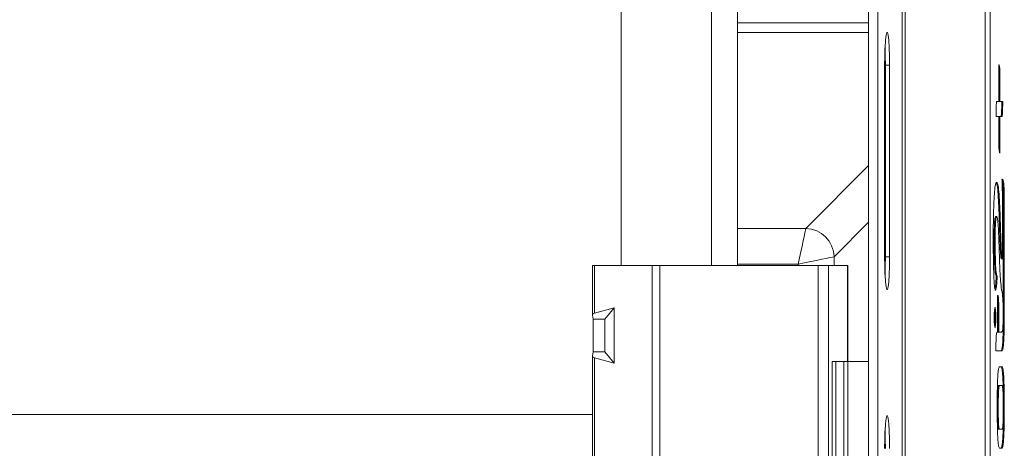
# Model space of a CAD drawing. Units: inches. Extents: x -2437 to 3431, y -124 to 1368.
# Drawn here: x 870 to 875, y 534 to 536 of the extents above; entities that cross this region are included whole.
import ezdxf

# ---------------------------------------------------------------- set-up
doc = ezdxf.new("R2010")
doc.units = ezdxf.units.IN
doc.header["$LTSCALE"] = 50
doc.header["$MEASUREMENT"] = 0
doc.layers.add('T-TEXT', color=1, linetype='Continuous', lineweight=30)

# ---------------------------------------------------------------- blocks, each defined once
blk = doc.blocks.new('EF 5D 72 CELL LAND 4 VIEW')
at = {"color": 7, "linetype": 'Continuous', "lineweight": 15}
for p, q in [((9.7776, 139.1776), (9.7776, 62.1999)), ((9.8226, 62.1999), (9.8226, 139.1776)), ((8.5657, 136.4787), (8.5657, 66.3821)), ((9.0074, 66.3821), (9.0074, 136.4787)), ((9.136, 78.2587), (9.136, 66.3821)), ((9.8561, 67.3631), (9.8561, 66.4243)), ((9.8598, 67.3631), (9.8804, 67.3631)), ((9.8598, 66.4243), (9.8598, 67.3631)), ((9.8804, 66.4243), (9.8804, 67.3631)), ((10.4155, 67.365), (10.4155, 67.1856)), ((10.4163, 67.1856), (10.4163, 67.311)), ((10.4163, 67.311), (10.421, 67.311)), ((10.421, 67.1856), (10.421, 67.311)), ((10.4155, 67.1856), (10.4061, 67.1856)), ((10.4163, 67.1856), (10.421, 67.1856)), ((10.4345, 67.1856), (10.421, 67.1856)), ((10.402, 67.1124), (10.4155, 67.1124)), ((10.4155, 67.1124), (10.4155, 66.987)), ((10.4163, 66.9539), (10.4163, 67.1124)), ((10.4163, 67.1124), (10.421, 67.1124)), ((10.421, 66.933), (10.421, 67.1124)), ((10.421, 67.1124), (10.4304, 67.1124)), ((10.4321, 66.8052), (10.4308, 66.8056)), ((10.4063, 66.7891), (10.4034, 66.7891)), ((10.4375, 66.1569), (10.4375, 66.7055)), ((10.4375, 66.7055), (10.4422, 66.7055)), ((10.4422, 66.1569), (10.4422, 66.7055)), ((10.433, 66.6948), (10.433, 66.415)), ((10.4, 66.622), (10.4048, 66.622)), ((10.4048, 66.622), (10.406, 66.622)), ((10.3928, 66.516), (10.3975, 66.516)), ((9.8598, 66.4243), (9.8804, 66.4243)), ((10.4275, 66.415), (10.4321, 66.415)), ((10.433, 66.415), (10.4321, 66.415)), ((8.4257, 66.3821), (8.4257, 66.1401)), ((8.4257, 66.3821), (8.4355, 66.3821)), ((8.4355, 66.3821), (8.4355, 66.1491)), ((8.4355, 66.3821), (8.7179, 66.3821)), ((8.7179, 63.5658), (8.7179, 66.3821)), ((8.7179, 66.3821), (8.7545, 66.3821)), ((8.7545, 66.3821), (8.7545, 63.5658)), ((8.7545, 66.3821), (9.5299, 66.3821)), ((9.5299, 66.3821), (9.5808, 66.3821)), ((9.5808, 66.3821), (9.5808, 63.5658)), ((9.5808, 66.3821), (9.6749, 66.3821)), ((9.6749, 66.3821), (9.6751, 66.3821)), ((9.6751, 65.9127), (9.6751, 66.3821)), ((10.4032, 66.3295), (10.4079, 66.3295)), ((10.4096, 66.2358), (10.4096, 66.0564)), ((10.4291, 66.2629), (10.4299, 66.2584)), ((8.4355, 66.1491), (8.5314, 66.1743)), ((8.5314, 66.1743), (8.4849, 66.1192)), ((8.5314, 66.1743), (8.5314, 65.9046)), ((10.4104, 66.0564), (10.4104, 66.1818)), ((10.4104, 66.1818), (10.4151, 66.1818)), ((10.4151, 66.0564), (10.4151, 66.1818)), ((8.4288, 66.1192), (8.4257, 66.1392)), ((10.3955, 66.1491), (10.3934, 66.1491)), ((10.3989, 66.1543), (10.3942, 66.1543)), ((10.3989, 66.1543), (10.3989, 66.1408)), ((10.4375, 66.1569), (10.4422, 66.1569)), ((10.4376, 66.1313), (10.4423, 66.1313)), ((8.4288, 66.1192), (8.4849, 66.1192)), ((8.4288, 66.1192), (8.4288, 65.9596)), ((8.4849, 66.1192), (8.4849, 65.9596)), ((10.3944, 66.1059), (10.3934, 66.1059)), ((10.3944, 66.1059), (10.3944, 66.1139)), ((10.3989, 66.1059), (10.3944, 66.1059)), ((10.3965, 66.1228), (10.395, 66.1228)), ((10.3965, 66.1186), (10.3951, 66.1186)), ((10.3989, 66.1191), (10.3971, 66.1191)), ((10.3989, 66.1191), (10.3989, 66.1059)), ((10.4096, 66.0564), (10.4071, 66.0564)), ((10.4104, 66.0564), (10.4151, 66.0564)), ((10.4294, 66.0564), (10.4151, 66.0564)), ((8.4257, 65.9396), (8.4288, 65.9596)), ((8.4257, 65.9387), (8.4257, 64.0092)), ((8.4849, 65.9596), (8.4288, 65.9596)), ((8.5314, 65.9046), (8.4849, 65.9596)), ((10.4012, 65.965), (10.4313, 65.965)), ((8.4355, 65.9297), (8.4355, 64.0182)), ((8.5314, 65.9046), (8.4355, 65.9297)), ((9.5995, 65.9127), (9.5995, 64.0352)), ((9.6166, 65.9127), (9.5995, 65.9127)), ((9.6166, 64.0352), (9.6166, 65.9127)), ((9.6564, 65.9127), (9.6166, 65.9127)), ((9.6564, 64.0352), (9.6564, 65.9127)), ((9.6764, 65.9127), (9.6564, 65.9127)), ((9.6764, 64.0352), (9.6764, 65.9127)), ((9.7776, 65.9127), (9.6764, 65.9127)), ((10.4313, 65.8865), (10.4185, 65.8865)), ((10.4148, 65.795), (10.4195, 65.795)), ((10.4303, 65.795), (10.4195, 65.795)), ((-26.8998, 65.6521), (8.4257, 65.6521)), ((10.4081, 65.687), (10.4127, 65.687)), ((10.4376, 65.687), (10.4423, 65.687)), ((10.4148, 65.5799), (10.4195, 65.5799)), ((10.4195, 65.5799), (10.4303, 65.5799)), ((10.4185, 65.4884), (10.4313, 65.4884))]:
    blk.add_line(p, q, dxfattribs=at)
at = {"color": 8, "linetype": 'Continuous', "lineweight": 15}
for p, q in [((9.9559, 65.094), (9.9559, 137.7503)), ((10.348, 65.1016), (10.348, 137.7581)), ((10.3735, 65.1052), (10.3735, 137.7537)), ((9.9413, 137.7452), (9.9413, 65.0866)), ((9.136, 67.5699), (9.7776, 67.5699)), ((9.7776, 67.5237), (9.136, 67.5237)), ((9.8561, 66.9498), (9.8598, 66.9535)), ((9.4702, 66.5639), (9.7776, 66.8713)), ((9.8598, 66.6762), (9.8561, 66.6725)), ((9.136, 66.5639), (9.4702, 66.5639)), ((9.7776, 66.594), (9.6089, 66.4252)), ((9.6089, 66.4252), (9.6089, 66.3821)), ((9.4332, 66.3883), (9.136, 66.3883)), ((9.4332, 66.3821), (9.4332, 66.3883)), ((9.5299, 65.1134), (9.5299, 66.3821)), ((9.6749, 65.9127), (9.6749, 66.3821)), ((10.3944, 66.1279), (10.393, 66.1279)), ((10.3944, 66.1139), (10.3931, 66.1139))]:
    blk.add_line(p, q, dxfattribs=at)
at = {"color": 7, "linetype": 'Continuous', "lineweight": 15, "flags": 128}
for points in [[(9.8804, 67.3631), (9.8799, 67.4085), (9.8785, 67.4503), (9.8762, 67.4851), (9.8732, 67.5099), (9.8699, 67.5229), (9.8665, 67.5229), (9.8632, 67.5099), (9.8603, 67.4851), (9.858, 67.4503), (9.8566, 67.4085), (9.8561, 67.3631)], [(9.8598, 67.3631), (9.8593, 67.4085), (9.8579, 67.4487)], [(9.4332, 66.3883), (9.4397, 66.4192), (9.4461, 66.4493), (9.452, 66.4774), (9.4573, 66.5029), (9.462, 66.5249), (9.4657, 66.5427), (9.4685, 66.5559), (9.4702, 66.5639)], [(9.6089, 66.4252), (9.6008, 66.4236), (9.5877, 66.4208), (9.5698, 66.417), (9.5478, 66.4124), (9.5224, 66.407), (9.4942, 66.4011), (9.4642, 66.3948), (9.4332, 66.3883)], [(9.8561, 66.4243), (9.8566, 66.3788), (9.858, 66.337), (9.8603, 66.3023), (9.8632, 66.2774), (9.8665, 66.2645), (9.8699, 66.2645), (9.8732, 66.2774), (9.8762, 66.3023), (9.8785, 66.337), (9.8799, 66.3788), (9.8804, 66.4243)], [(9.8579, 66.3387), (9.8593, 66.3788), (9.8598, 66.4243)], [(10.3968, 66.1773), (10.3953, 66.1735), (10.3941, 66.1627), (10.3933, 66.1465), (10.393, 66.1274), (10.3933, 66.1082), (10.3941, 66.092), (10.3953, 66.0812), (10.3968, 66.0774), (10.3982, 66.0812), (10.3994, 66.092), (10.4002, 66.1082), (10.4005, 66.1274), (10.4002, 66.1465), (10.3994, 66.1627), (10.3982, 66.1735), (10.3968, 66.1773)], [(10.3952, 66.1543), (10.3947, 66.1627), (10.3945, 66.1664)], [(10.3945, 66.0883), (10.3947, 66.092), (10.3955, 66.1059)], [(9.8804, 65.4856), (9.8799, 65.531), (9.8785, 65.5728), (9.8762, 65.6076), (9.8732, 65.6324), (9.8699, 65.6454), (9.8665, 65.6454), (9.8632, 65.6324), (9.8603, 65.6076), (9.858, 65.5728), (9.8566, 65.531), (9.8561, 65.4856)], [(9.8598, 65.4856), (9.8593, 65.531), (9.8579, 65.5712)]]:
    blk.add_lwpolyline(points, dxfattribs=at)
at = {"color": 7, "linetype": 'Continuous', "lineweight": 15}
blk.add_arc((9.4651, 66.4202), 0.1438, 2.0223, 88.0032, dxfattribs=at)
for centre, major_axis, start_param, end_param in [((8.4445, 66.1392), (0.0188, -0.0014), 2.111169, 3.271838), ((8.4445, 65.9396), (0.0188, 0.0014), 3.011348, 4.172017)]:
    blk.add_ellipse(centre, major_axis=major_axis, ratio=0.572989, start_param=start_param, end_param=end_param, dxfattribs=at)
for points, knots in [([(10.421, 67.311), (10.421, 67.3171), (10.4209, 67.3287), (10.4203, 67.3442), (10.4192, 67.3562), (10.4175, 67.3637), (10.4162, 67.3645), (10.4155, 67.365)], [0, 0, 0, 0, 0.17678, 0.334858, 0.496783, 0.720092, 1, 1, 1, 1]), ([(10.4163, 67.311), (10.4163, 67.317), (10.4161, 67.3284), (10.4159, 67.3402), (10.4155, 67.3438), (10.4155, 67.344)], [0, 0, 0, 0, 0.513452, 0.972584, 1, 1, 1, 1]), ([(10.4061, 67.1856), (10.4056, 67.1852), (10.4047, 67.1844), (10.4036, 67.1761), (10.4027, 67.1613), (10.4021, 67.1393), (10.402, 67.122), (10.402, 67.1124)], [0, 0, 0, 0, 0.176895, 0.335141, 0.496874, 0.720319, 1, 1, 1, 1]), ([(10.4258, 67.1124), (10.4262, 67.1128), (10.4271, 67.1136), (10.4283, 67.1218), (10.4292, 67.1366), (10.4297, 67.1587), (10.4298, 67.176), (10.4299, 67.1856)], [0, 0, 0, 0, 0.17685, 0.334859, 0.496829, 0.720163, 1, 1, 1, 1]), ([(10.4304, 67.1124), (10.4309, 67.1128), (10.4318, 67.1136), (10.433, 67.1218), (10.4338, 67.1366), (10.4344, 67.1587), (10.4345, 67.176), (10.4345, 67.1856)], [0, 0, 0, 0, 0.176899, 0.334859, 0.496826, 0.720174, 1, 1, 1, 1]), ([(10.4155, 66.987), (10.4155, 66.9809), (10.4156, 66.9693), (10.4162, 66.9538), (10.4174, 66.9417), (10.419, 66.9343), (10.4203, 66.9334), (10.421, 66.933)], [0, 0, 0, 0, 0.176725, 0.334991, 0.496737, 0.720375, 1, 1, 1, 1]), ([(10.4375, 66.7055), (10.4375, 66.718), (10.4373, 66.7415), (10.436, 66.7726), (10.4337, 66.7957), (10.4318, 66.801), (10.4306, 66.8041)], [0, 0, 0, 0, 0.248654, 0.466524, 0.688619, 1, 1, 1, 1]), ([(10.4308, 66.8056), (10.4312, 66.7983), (10.432, 66.7827), (10.4329, 66.7448), (10.433, 66.7147), (10.433, 66.6948)], [0, 0, 0, 0, 0.226849, 0.489349, 1, 1, 1, 1]), ([(10.4422, 66.7055), (10.4422, 66.718), (10.4421, 66.7415), (10.4408, 66.7726), (10.4385, 66.7957), (10.4365, 66.801), (10.4353, 66.8041)], [0, 0, 0, 0, 0.248642, 0.466506, 0.688594, 1, 1, 1, 1]), ([(10.4034, 66.7891), (10.4018, 66.787), (10.3985, 66.7828), (10.3943, 66.7469), (10.3909, 66.6902), (10.3886, 66.6107), (10.3883, 66.5489), (10.3882, 66.516)], [0, 0, 0, 0, 0.172396, 0.338008, 0.511833, 0.739815, 1, 1, 1, 1]), ([(10.4275, 66.415), (10.4269, 66.4158), (10.4258, 66.4176), (10.4239, 66.4368), (10.422, 66.4769), (10.42, 66.5359), (10.418, 66.6031), (10.4155, 66.6712), (10.4122, 66.7324), (10.4075, 66.7806), (10.4037, 66.7862), (10.4017, 66.7891)], [0, 0, 0, 0, 0.038706, 0.078688, 0.175926, 0.298308, 0.436453, 0.579021, 0.717564, 0.852387, 1, 1, 1, 1]), ([(10.4321, 66.415), (10.4316, 66.4158), (10.4305, 66.4176), (10.4285, 66.4368), (10.4266, 66.4769), (10.4248, 66.5359), (10.4227, 66.6031), (10.4201, 66.6712), (10.4169, 66.7324), (10.4123, 66.7806), (10.4084, 66.7862), (10.4063, 66.7891)], [0, 0, 0, 0, 0.038706, 0.078688, 0.175925, 0.298303, 0.436447, 0.579019, 0.717555, 0.852378, 1, 1, 1, 1]), ([(10.3928, 66.516), (10.3928, 66.5283), (10.3929, 66.5509), (10.3939, 66.5809), (10.3954, 66.6042), (10.3975, 66.6195), (10.3992, 66.6211), (10.4, 66.622)], [0, 0, 0, 0, 0.226658, 0.418068, 0.590116, 0.788567, 1, 1, 1, 1]), ([(10.3975, 66.516), (10.3975, 66.5283), (10.3976, 66.5509), (10.3986, 66.5809), (10.4, 66.6042), (10.4021, 66.6195), (10.4039, 66.6211), (10.4048, 66.622)], [0, 0, 0, 0, 0.226647, 0.418052, 0.590095, 0.78854, 1, 1, 1, 1]), ([(10.406, 66.622), (10.4073, 66.6193), (10.4099, 66.6141), (10.4129, 66.5732), (10.415, 66.5227), (10.4173, 66.4567), (10.4197, 66.383), (10.4233, 66.3049), (10.4272, 66.2767), (10.4291, 66.2629)], [0, 0, 0, 0, 0.10439, 0.209473, 0.329363, 0.46242, 0.647532, 0.826418, 1, 1, 1, 1]), ([(10.3882, 66.516), (10.3883, 66.4787), (10.3886, 66.4127), (10.3907, 66.338), (10.3928, 66.2968), (10.3947, 66.276), (10.3968, 66.2629), (10.3983, 66.2613), (10.399, 66.2605)], [0, 0, 0, 0, 0.347361, 0.613713, 0.723188, 0.820966, 0.911598, 1, 1, 1, 1]), ([(10.4032, 66.3295), (10.4022, 66.3303), (10.4003, 66.3317), (10.3977, 66.3457), (10.396, 66.3667), (10.3941, 66.4018), (10.393, 66.4531), (10.3929, 66.4952), (10.3928, 66.516)], [0, 0, 0, 0, 0.152881, 0.283171, 0.402877, 0.520807, 0.762359, 1, 1, 1, 1]), ([(10.4079, 66.3295), (10.4068, 66.3303), (10.4049, 66.3317), (10.4025, 66.3457), (10.4006, 66.3667), (10.3988, 66.4018), (10.3976, 66.4531), (10.3975, 66.4952), (10.3975, 66.516)], [0, 0, 0, 0, 0.152882, 0.283154, 0.402876, 0.520807, 0.76236, 1, 1, 1, 1]), ([(10.3967, 66.2657), (10.3967, 66.2658), (10.3978, 66.2678), (10.4, 66.2874), (10.402, 66.3129), (10.4032, 66.3295)], [0, 0, 0, 0, 0.015435, 0.35825, 1, 1, 1, 1]), ([(10.399, 66.2605), (10.3998, 66.2617), (10.4016, 66.2642), (10.4048, 66.2862), (10.4067, 66.3124), (10.4079, 66.3295)], [0, 0, 0, 0, 0.238508, 0.503652, 1, 1, 1, 1]), ([(10.4151, 66.1818), (10.415, 66.1879), (10.4149, 66.1995), (10.4143, 66.2151), (10.4132, 66.2271), (10.4115, 66.2345), (10.4103, 66.2354), (10.4096, 66.2358)], [0, 0, 0, 0, 0.176785, 0.334867, 0.49685, 0.720136, 1, 1, 1, 1]), ([(10.4299, 66.2584), (10.4309, 66.254), (10.4326, 66.246), (10.4347, 66.2281), (10.4361, 66.2048), (10.4367, 66.1754), (10.4368, 66.154), (10.4368, 66.1427)], [0, 0, 0, 0, 0.249652, 0.442685, 0.604187, 0.790182, 1, 1, 1, 1]), ([(10.4104, 66.1818), (10.4103, 66.1878), (10.4102, 66.1992), (10.41, 66.211), (10.4096, 66.2147), (10.4096, 66.2149)], [0, 0, 0, 0, 0.513452, 0.972584, 1, 1, 1, 1]), ([(10.3944, 66.1279), (10.3944, 66.1329), (10.3945, 66.1392), (10.3947, 66.1453), (10.395, 66.1485), (10.3953, 66.1489), (10.3955, 66.1491)], [0, 0, 0, 0, 0.499772, 0.625487, 0.75091, 1, 1, 1, 1]), ([(10.3944, 66.1139), (10.3944, 66.1165), (10.3944, 66.1211), (10.3944, 66.1258), (10.3944, 66.1279)], [0, 0, 0, 0, 0.559897, 1, 1, 1, 1]), ([(10.3957, 66.1369), (10.3957, 66.1369), (10.3955, 66.1368), (10.3953, 66.1354), (10.3951, 66.1317), (10.3951, 66.1281), (10.395, 66.1255)], [0, 0, 0, 0, 0.187854, 0.374358, 0.560865, 1, 1, 1, 1]), ([(10.395, 66.1255), (10.395, 66.1241), (10.395, 66.1216), (10.3951, 66.1192), (10.3951, 66.1181)], [0, 0, 0, 0, 0.560019, 1, 1, 1, 1]), ([(10.3955, 66.1491), (10.3956, 66.149), (10.396, 66.1486), (10.3964, 66.1448), (10.3966, 66.14), (10.3967, 66.1371)], [0, 0, 0, 0, 0.280689, 0.561075, 1, 1, 1, 1]), ([(10.3965, 66.1228), (10.3965, 66.1262), (10.3965, 66.1305), (10.3962, 66.1346), (10.3961, 66.1365), (10.3959, 66.1368), (10.3957, 66.1369)], [0, 0, 0, 0, 0.498985, 0.624956, 0.750339, 1, 1, 1, 1]), ([(10.3967, 66.1371), (10.3969, 66.1398), (10.3972, 66.1452), (10.398, 66.1494), (10.3986, 66.1525), (10.3989, 66.1543)], [0, 0, 0, 0, 0.275943, 0.557405, 1, 1, 1, 1]), ([(10.3989, 66.1408), (10.3985, 66.1391), (10.398, 66.1366), (10.3973, 66.1326), (10.3971, 66.1276), (10.3971, 66.125), (10.3971, 66.1237)], [0, 0, 0, 0, 0.501825, 0.750411, 0.874664, 1, 1, 1, 1]), ([(10.4266, 65.965), (10.4278, 65.966), (10.4302, 65.9681), (10.4332, 65.9878), (10.4357, 66.0216), (10.4374, 66.0713), (10.4375, 66.1103), (10.4376, 66.1313)], [0, 0, 0, 0, 0.191989, 0.364865, 0.534, 0.749263, 1, 1, 1, 1]), ([(10.4368, 66.1427), (10.4368, 66.1341), (10.4367, 66.1185), (10.4362, 66.0973), (10.4355, 66.0809), (10.4341, 66.0666), (10.432, 66.0575), (10.4304, 66.0568), (10.4294, 66.0564)], [0, 0, 0, 0, 0.169866, 0.311185, 0.435294, 0.554722, 0.758062, 1, 1, 1, 1]), ([(10.4313, 65.965), (10.4325, 65.966), (10.4348, 65.9681), (10.4379, 65.9878), (10.4404, 66.0216), (10.442, 66.0713), (10.4422, 66.1103), (10.4423, 66.1313)], [0, 0, 0, 0, 0.191987, 0.364879, 0.534012, 0.749264, 1, 1, 1, 1]), ([(10.4376, 66.1313), (10.4376, 66.1362), (10.4376, 66.1447), (10.4376, 66.1532), (10.4375, 66.1569)], [0, 0, 0, 0, 0.567749, 1, 1, 1, 1]), ([(10.4423, 66.1313), (10.4423, 66.1362), (10.4423, 66.1447), (10.4422, 66.1532), (10.4422, 66.1569)], [0, 0, 0, 0, 0.567752, 1, 1, 1, 1]), ([(10.3965, 66.1065), (10.3961, 66.1064), (10.3954, 66.1064), (10.3947, 66.106), (10.3944, 66.1059)], [0, 0, 0, 0, 0.559995, 1, 1, 1, 1]), ([(10.3951, 66.1181), (10.3954, 66.1183), (10.3958, 66.1186), (10.3963, 66.1186), (10.3965, 66.1186)], [0, 0, 0, 0, 0.559787, 1, 1, 1, 1]), ([(10.3965, 66.1186), (10.3965, 66.1194), (10.3965, 66.1208), (10.3965, 66.1221), (10.3965, 66.1228)], [0, 0, 0, 0, 0.558455, 1, 1, 1, 1]), ([(10.3989, 66.1059), (10.3985, 66.1061), (10.3977, 66.1064), (10.3969, 66.1064), (10.3965, 66.1065)], [0, 0, 0, 0, 0.560537, 1, 1, 1, 1]), ([(10.3971, 66.1237), (10.3971, 66.1227), (10.3971, 66.1211), (10.3971, 66.1194), (10.3971, 66.1186)], [0, 0, 0, 0, 0.559618, 1, 1, 1, 1]), ([(10.3971, 66.1186), (10.3975, 66.1187), (10.3981, 66.1187), (10.3986, 66.119), (10.3989, 66.1191)], [0, 0, 0, 0, 0.560168, 1, 1, 1, 1]), ([(10.4071, 66.0564), (10.4064, 66.0559), (10.4053, 66.055), (10.4038, 66.0462), (10.4027, 66.0336), (10.4018, 66.0143), (10.4012, 65.9907), (10.4012, 65.9725), (10.4012, 65.965)], [0, 0, 0, 0, 0.185587, 0.33779, 0.472631, 0.599662, 0.832812, 1, 1, 1, 1]), ([(10.4185, 65.8865), (10.4173, 65.8854), (10.415, 65.8833), (10.4118, 65.8614), (10.4093, 65.8218), (10.4077, 65.7613), (10.4076, 65.7136), (10.4075, 65.687)], [0, 0, 0, 0, 0.170683, 0.327617, 0.490096, 0.715313, 1, 1, 1, 1]), ([(10.4376, 65.687), (10.4375, 65.71), (10.4374, 65.7518), (10.4363, 65.8078), (10.4341, 65.8521), (10.4308, 65.8821), (10.428, 65.885), (10.4266, 65.8865)], [0, 0, 0, 0, 0.246085, 0.447186, 0.616772, 0.801063, 1, 1, 1, 1]), ([(10.4423, 65.687), (10.4423, 65.71), (10.4422, 65.7518), (10.4409, 65.8078), (10.4388, 65.8521), (10.4354, 65.8821), (10.4327, 65.885), (10.4313, 65.8865)], [0, 0, 0, 0, 0.246083, 0.447189, 0.616774, 0.801064, 1, 1, 1, 1]), ([(10.4148, 65.795), (10.4141, 65.7948), (10.4128, 65.7942), (10.4108, 65.7864), (10.4094, 65.77), (10.4086, 65.7474), (10.4081, 65.7196), (10.4081, 65.6987), (10.4081, 65.687)], [0, 0, 0, 0, 0.178799, 0.333373, 0.482191, 0.617093, 0.785375, 1, 1, 1, 1]), ([(10.4195, 65.795), (10.4188, 65.7948), (10.4174, 65.7942), (10.4154, 65.7864), (10.4141, 65.77), (10.4132, 65.7474), (10.4129, 65.7196), (10.4128, 65.6987), (10.4127, 65.687)], [0, 0, 0, 0, 0.1788, 0.333375, 0.482193, 0.617096, 0.785372, 1, 1, 1, 1]), ([(10.437, 65.687), (10.437, 65.6983), (10.437, 65.7184), (10.4366, 65.7454), (10.4359, 65.766), (10.4347, 65.7834), (10.4328, 65.7941), (10.4312, 65.7947), (10.4303, 65.795)], [0, 0, 0, 0, 0.20599, 0.369275, 0.500932, 0.614842, 0.791993, 1, 1, 1, 1]), ([(10.4075, 65.687), (10.4076, 65.6642), (10.4077, 65.6226), (10.409, 65.5669), (10.411, 65.5228), (10.4144, 65.4928), (10.4171, 65.4899), (10.4185, 65.4884)], [0, 0, 0, 0, 0.245274, 0.446076, 0.615726, 0.800402, 1, 1, 1, 1]), ([(10.4081, 65.687), (10.4081, 65.6759), (10.4081, 65.6559), (10.4085, 65.6292), (10.4093, 65.6088), (10.4104, 65.5915), (10.4124, 65.5808), (10.414, 65.5802), (10.4148, 65.5799)], [0, 0, 0, 0, 0.204955, 0.367673, 0.499102, 0.613139, 0.791217, 1, 1, 1, 1]), ([(10.4127, 65.687), (10.4127, 65.6759), (10.4128, 65.6559), (10.4132, 65.6292), (10.4139, 65.6088), (10.4151, 65.5915), (10.417, 65.5808), (10.4186, 65.5802), (10.4195, 65.5799)], [0, 0, 0, 0, 0.204957, 0.367676, 0.499106, 0.613166, 0.791215, 1, 1, 1, 1]), ([(10.4266, 65.4884), (10.4278, 65.4895), (10.4301, 65.4916), (10.4333, 65.5135), (10.4358, 65.553), (10.4374, 65.6131), (10.4375, 65.6605), (10.4376, 65.687)], [0, 0, 0, 0, 0.171083, 0.32843, 0.491127, 0.716128, 1, 1, 1, 1]), ([(10.4303, 65.5799), (10.431, 65.5802), (10.4325, 65.5807), (10.4343, 65.5885), (10.4358, 65.6048), (10.4365, 65.6271), (10.437, 65.6547), (10.437, 65.6754), (10.437, 65.687)], [0, 0, 0, 0, 0.179931, 0.334947, 0.484096, 0.618785, 0.786475, 1, 1, 1, 1]), ([(10.4313, 65.4884), (10.4325, 65.4895), (10.4348, 65.4916), (10.4379, 65.5135), (10.4405, 65.553), (10.442, 65.6131), (10.4422, 65.6605), (10.4423, 65.687)], [0, 0, 0, 0, 0.171101, 0.328431, 0.491127, 0.716128, 1, 1, 1, 1])]:
    blk.add_open_spline(points, degree=3, knots=knots, dxfattribs=at)
blk = doc.blocks.new('*U417')
at = {"layer": 'T-TEXT', "color": 254}
blk.add_blockref('EF 5D 72 CELL LAND 4 VIEW', (63.059, 21.9692), dxfattribs=at)

msp = doc.modelspace()

# ---------------------------------------------------------------- block references
at = {"layer": 'T-TEXT'}
msp.add_blockref('*U417', (801.8083, 446.2603), dxfattribs=at)

doc.saveas('drawing.dxf')
